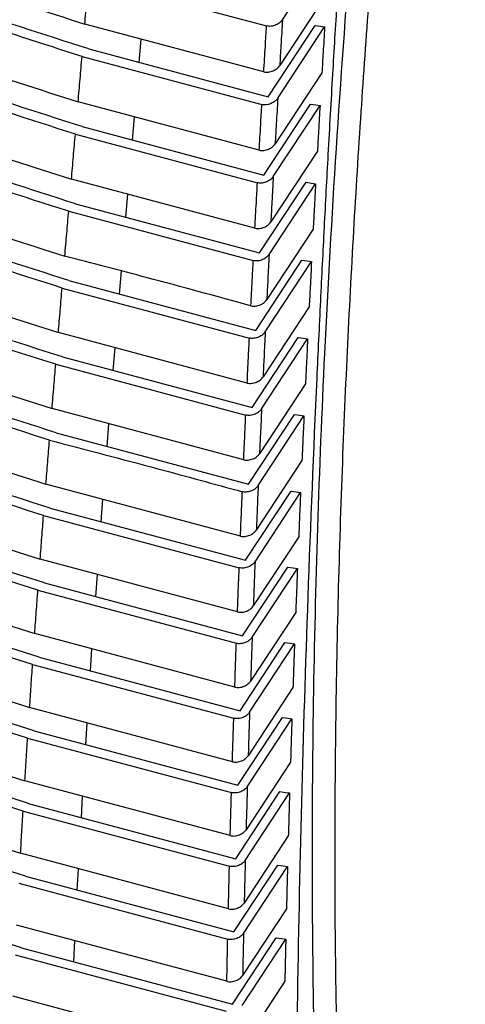
# Model space of a CAD drawing. Units: millimetres. Extents: x -1050 to -310, y -80 to 1169.
# Drawn here: x -463 to -421, y 777 to 869 of the extents above; entities that cross this region are included whole.
import ezdxf

# ---------------------------------------------------------------- set-up
doc = ezdxf.new("R2010")
doc.units = ezdxf.units.MM

msp = doc.modelspace()

# ---------------------------------------------------------------- linework, layer by layer
at = {"color": 7, "linetype": 'Continuous', "lineweight": 25}
for p, q in [((-438.532, 868.79), (-434.143, 875.469)), ((-456.595, 872.624), (-440.016, 868.203)), ((-434.414, 871.175), (-438.793, 864.511)), ((-440.276, 863.927), (-456.959, 868.376)), ((-439.863, 861.598), (-435.492, 868.251)), ((-438.974, 861.462), (-434.602, 868.114)), ((-451.891, 864.807), (-451.706, 866.975)), ((-456.593, 866.061), (-439.863, 861.598)), ((-457.219, 865.35), (-440.456, 860.878)), ((-434.859, 863.838), (-439.219, 857.202)), ((-440.7, 856.62), (-457.584, 861.125)), ((-440.279, 854.303), (-435.926, 860.927)), ((-439.389, 854.166), (-435.036, 860.79)), ((-452.511, 857.567), (-452.326, 859.722)), ((-457.218, 858.823), (-440.279, 854.303)), ((-457.844, 858.116), (-440.87, 853.586)), ((-435.278, 856.532), (-439.619, 849.925)), ((-441.099, 849.348), (-458.206, 853.914)), ((-440.668, 847.041), (-436.335, 853.635)), ((-439.779, 846.904), (-435.445, 853.498)), ((-453.123, 850.366), (-452.942, 852.508)), ((-457.84, 851.625), (-440.668, 847.041)), ((-458.464, 850.921), (-441.258, 846.327)), ((-435.672, 849.261), (-439.994, 842.684)), ((-441.033, 839.814), (-436.719, 846.379)), ((-440.143, 839.678), (-435.83, 846.242)), ((-453.731, 843.205), (-453.548, 845.357)), ((-458.452, 844.466), (-441.033, 839.814)), ((-459.075, 843.766), (-441.621, 839.105)), ((-436.043, 842.026), (-440.345, 835.48)), ((-441.822, 834.909), (-459.426, 839.611)), ((-441.374, 832.626), (-437.081, 839.159)), ((-440.484, 832.49), (-436.191, 839.022)), ((-454.312, 836.082), (-454.141, 838.199)), ((-459.674, 836.652), (-441.961, 831.92)), ((-459.051, 837.348), (-441.374, 832.626)), ((-436.392, 834.829), (-440.672, 828.316)), ((-442.148, 827.748), (-460.015, 832.522)), ((-441.691, 825.479), (-437.421, 831.977)), ((-454.885, 829.004), (-454.715, 831.106)), ((-440.801, 825.343), (-436.53, 831.842)), ((-459.628, 830.272), (-441.691, 825.479)), ((-436.718, 827.673), (-440.974, 821.196)), ((-442.45, 820.632), (-460.582, 825.478)), ((-441.984, 818.378), (-437.738, 824.839)), ((-441.093, 818.243), (-436.847, 824.704)), ((-455.433, 821.973), (-455.281, 824.061)), ((-460.181, 823.242), (-441.984, 818.378)), ((-460.81, 822.557), (-442.569, 817.681)), ((-437.022, 820.563), (-441.252, 814.125)), ((-442.728, 813.565), (-461.121, 818.482)), ((-442.252, 811.328), (-438.033, 817.749)), ((-441.361, 811.195), (-437.141, 817.615)), ((-460.707, 816.262), (-442.252, 811.328)), ((-455.939, 814.987), (-455.789, 817.057)), ((-461.337, 815.583), (-442.836, 810.636)), ((-437.301, 813.504), (-441.505, 807.108)), ((-442.98, 806.552), (-461.629, 811.539)), ((-456.44, 808.063), (-456.292, 810.112)), ((-442.494, 804.334), (-438.303, 810.712)), ((-441.602, 804.201), (-437.411, 810.579)), ((-461.204, 809.337), (-442.494, 804.334)), ((-461.831, 808.662), (-443.077, 803.647)), ((-437.556, 806.501), (-441.73, 800.149)), ((-443.205, 799.597), (-462.104, 804.652)), ((-442.71, 797.398), (-438.548, 803.732)), ((-441.817, 797.267), (-437.655, 803.6)), ((-456.865, 801.184), (-456.74, 803.217)), ((-462.291, 801.799), (-443.291, 796.717)), ((-461.67, 802.47), (-442.71, 797.398)), ((-437.785, 799.557), (-441.93, 793.251)), ((-443.404, 792.704), (-462.545, 797.824)), ((-457.285, 794.375), (-457.161, 796.384)), ((-442.898, 790.526), (-438.767, 796.813)), ((-442.005, 790.396), (-437.873, 796.683)), ((-462.102, 795.664), (-442.898, 790.526)), ((-462.718, 794.998), (-443.479, 789.851)), ((-437.989, 792.677), (-442.102, 786.419)), ((-443.576, 785.876), (-462.951, 791.06)), ((-443.06, 783.721), (-438.96, 789.959)), ((-442.165, 783.592), (-438.066, 789.83)), ((-462.5, 788.922), (-443.06, 783.721)), ((-457.662, 787.628), (-457.562, 789.618)), ((-463.11, 788.261), (-443.64, 783.051)), ((-438.165, 785.865), (-442.246, 779.655)), ((-443.721, 779.117), (-463.323, 784.362)), ((-457.995, 780.946), (-457.897, 782.91)), ((-443.193, 776.985), (-439.126, 783.174)), ((-442.298, 776.857), (-438.23, 783.047)), ((-463.468, 781.592), (-443.772, 776.321)), ((-462.861, 782.248), (-443.193, 776.985)), ((-438.313, 779.123), (-442.361, 772.962)), ((-443.836, 772.428), (-463.66, 777.734))]:
    msp.add_line(p, q, dxfattribs=at)
at = {"color": 7, "linetype": 'Continuous', "lineweight": 25, "flags": 128}
for points in [[(-435.492, 868.251), (-434.994, 868.174), (-434.602, 868.114)], [(-435.926, 860.927), (-435.428, 860.85), (-435.036, 860.79)], [(-436.335, 853.635), (-435.837, 853.559), (-435.445, 853.498)], [(-436.719, 846.379), (-436.221, 846.302), (-435.83, 846.242)], [(-437.081, 839.159), (-436.582, 839.082), (-436.191, 839.022)], [(-437.421, 831.977), (-436.922, 831.901), (-436.53, 831.842)], [(-437.738, 824.839), (-437.239, 824.764), (-436.847, 824.704)], [(-438.033, 817.749), (-437.533, 817.674), (-437.141, 817.615)], [(-438.303, 810.712), (-437.803, 810.637), (-437.411, 810.579)], [(-438.548, 803.732), (-438.048, 803.658), (-437.655, 803.6)], [(-438.767, 796.813), (-438.267, 796.74), (-437.873, 796.683)], [(-438.96, 789.959), (-438.459, 789.887), (-438.066, 789.83)], [(-439.126, 783.174), (-438.624, 783.103), (-438.23, 783.047)]]:
    msp.add_lwpolyline(points, dxfattribs=at)
at = {"color": 7, "linetype": 'Continuous', "lineweight": 25}
for points, knots in [([(-432.284, 745.461), (-432.528, 749.631), (-433.042, 758.433), (-433.459, 772.049), (-433.657, 785.975), (-433.625, 799.517), (-433.409, 812.568), (-433.037, 825.046), (-432.543, 836.92), (-431.947, 848.348), (-431.269, 859.315), (-430.535, 869.803), (-429.793, 879.63), (-429.07, 888.791), (-428.374, 897.437), (-427.648, 906.455), (-426.863, 916.379), (-426.021, 927.583), (-425.165, 939.709), (-424.308, 952.749), (-423.468, 966.708), (-422.7, 980.75), (-422.04, 994.815), (-421.586, 1008.836), (-421.441, 1023.568), (-421.782, 1037.749), (-422.582, 1051.239), (-423.768, 1063.948), (-425.427, 1076.949), (-426.974, 1085.535), (-427.763, 1089.915)], [0, 0, 0, 0, 0.038229, 0.080696, 0.121654, 0.161158, 0.198913, 0.234779, 0.268816, 0.301058, 0.332938, 0.362925, 0.391035, 0.417245, 0.44153, 0.465221, 0.494611, 0.526669, 0.561337, 0.598617, 0.638515, 0.681057, 0.719043, 0.759153, 0.801436, 0.845904, 0.882248, 0.919946, 0.959161, 1, 1, 1, 1]), ([(-434.294, 742.112), (-434.582, 747.19), (-435.159, 757.359), (-435.612, 773.04), (-435.79, 788.994), (-435.678, 805.155), (-435.285, 821.399), (-434.59, 838.6), (-433.556, 856.756), (-432.171, 875.874), (-430.638, 894.997), (-429.017, 915.012), (-427.482, 935.915), (-426.081, 957.706), (-424.87, 979.499), (-424.014, 998.85), (-423.69, 1015.691), (-423.831, 1029.999), (-424.495, 1044.147), (-425.696, 1058.125), (-427.414, 1071.969), (-429.041, 1080.948), (-429.86, 1085.466)], [0, 0, 0, 0, 0.046485, 0.093105, 0.140002, 0.187128, 0.234, 0.28065, 0.335463, 0.390227, 0.445071, 0.499971, 0.562398, 0.624878, 0.687431, 0.749913, 0.791402, 0.832768, 0.874131, 0.915669, 0.957562, 1, 1, 1, 1]), ([(-437.071, 737.886), (-437.164, 744.302), (-437.348, 757.109), (-437.167, 776.482), (-436.774, 795.763), (-436.162, 815.355), (-435.52, 830.965), (-434.977, 842.463), (-434.631, 849.415), (-434.255, 856.458), (-433.856, 863.455), (-433.47, 869.898), (-433.124, 875.419), (-432.799, 880.471), (-432.447, 885.775), (-432.046, 891.672), (-431.592, 898.163), (-431.083, 905.248), (-430.44, 913.973), (-429.7, 923.749), (-428.912, 933.989), (-428.287, 942.028), (-427.812, 948.125), (-427.473, 952.538), (-427.122, 957.208), (-426.729, 962.618), (-426.301, 968.872), (-425.89, 975.419), (-425.529, 981.878), (-425.224, 988.238), (-424.975, 994.49), (-424.711, 1002.956), (-424.533, 1013.49), (-424.593, 1025.922), (-424.942, 1038.063), (-425.616, 1050.187), (-426.68, 1062.266), (-428.108, 1074.029), (-429.403, 1081.514), (-430.039, 1085.194)], [0, 0, 0, 0, 0.056701, 0.11318, 0.168287, 0.223076, 0.281361, 0.301912, 0.321413, 0.340792, 0.3621, 0.381203, 0.39584, 0.409254, 0.424355, 0.441144, 0.45962, 0.479786, 0.501642, 0.534122, 0.563259, 0.589063, 0.60275, 0.615309, 0.626732, 0.642619, 0.661479, 0.680111, 0.698501, 0.716614, 0.734432, 0.751942, 0.789036, 0.824724, 0.858958, 0.894217, 0.930681, 0.965929, 1, 1, 1, 1]), ([(-801.008, 913.964), (-791.922, 914.175), (-773.895, 914.593), (-747.278, 914.531), (-721.107, 913.951), (-695.205, 912.783), (-669.513, 911.013), (-644.111, 908.627), (-619.139, 905.638), (-594.593, 902.05), (-570.466, 897.863), (-546.842, 893.093), (-523.775, 887.771), (-501.196, 881.897), (-478.87, 875.484), (-464.301, 870.758), (-456.959, 868.376)], [0, 0, 0, 0, 0.072958, 0.144764, 0.215492, 0.286478, 0.358154, 0.42955, 0.500909, 0.572032, 0.643194, 0.714641, 0.78537, 0.855811, 0.92733, 1, 1, 1, 1]), ([(-456.593, 866.061), (-465.077, 868.799), (-482.024, 874.268), (-508.247, 881.61), (-535.084, 888.271), (-562.578, 894.142), (-590.749, 899.219), (-619.486, 903.467), (-648.736, 906.884), (-678.45, 909.464), (-708.508, 911.217), (-738.961, 912.155), (-769.747, 912.379), (-790.533, 911.919), (-800.947, 911.688)], [0, 0, 0, 0, 0.083786, 0.167351, 0.250469, 0.33412, 0.417437, 0.500895, 0.584263, 0.667318, 0.750529, 0.833186, 0.916419, 1, 1, 1, 1]), ([(-457.219, 865.35), (-464.592, 867.738), (-479.229, 872.48), (-501.655, 878.913), (-524.335, 884.807), (-547.495, 890.143), (-571.207, 894.921), (-595.417, 899.111), (-619.986, 902.687), (-644.925, 905.655), (-670.249, 908.019), (-695.869, 909.771), (-721.696, 910.924), (-747.775, 911.498), (-774.284, 911.559), (-792.236, 911.146), (-801.283, 910.938)], [0, 0, 0, 0, 0.072936, 0.144812, 0.21553, 0.286519, 0.35823, 0.429605, 0.500909, 0.571978, 0.64312, 0.714602, 0.785384, 0.855839, 0.927354, 1, 1, 1, 1]), ([(-801.653, 906.712), (-792.583, 906.917), (-774.561, 907.325), (-747.946, 907.255), (-721.765, 906.673), (-695.886, 905.511), (-670.21, 903.75), (-644.799, 901.371), (-619.762, 898.378), (-595.145, 894.776), (-571.011, 890.578), (-547.429, 885.806), (-524.412, 880.492), (-501.83, 874.619), (-479.497, 868.214), (-464.92, 863.499), (-457.584, 861.125)], [0, 0, 0, 0, 0.072846, 0.144741, 0.215497, 0.286447, 0.357925, 0.429389, 0.500909, 0.572346, 0.643656, 0.714753, 0.785369, 0.855838, 0.927444, 1, 1, 1, 1]), ([(-457.218, 858.823), (-465.706, 861.555), (-482.665, 867.014), (-508.897, 874.347), (-535.743, 881.009), (-563.233, 886.885), (-591.398, 891.968), (-618.757, 896.015), (-645.199, 899.158), (-670.568, 901.517), (-696.218, 903.262), (-722.153, 904.416), (-748.357, 904.987), (-774.841, 905.049), (-792.652, 904.648), (-801.586, 904.447)], [0, 0, 0, 0, 0.083763, 0.167366, 0.25047, 0.334165, 0.417456, 0.50089, 0.572323, 0.643639, 0.714735, 0.785764, 0.857067, 0.928308, 1, 1, 1, 1]), ([(-457.844, 858.116), (-466.324, 860.845), (-483.27, 866.299), (-509.48, 873.625), (-536.303, 880.282), (-563.769, 886.154), (-591.909, 891.234), (-619.243, 895.277), (-645.662, 898.417), (-671.007, 900.773), (-696.633, 902.516), (-722.546, 903.668), (-748.728, 904.239), (-775.188, 904.301), (-792.984, 903.901), (-801.909, 903.7)], [0, 0, 0, 0, 0.083763, 0.167375, 0.250477, 0.33418, 0.417471, 0.500904, 0.572332, 0.643643, 0.714734, 0.785763, 0.857065, 0.928313, 1, 1, 1, 1]), ([(-802.253, 899.494), (-791.83, 899.715), (-771, 900.157), (-740.126, 899.915), (-709.541, 898.965), (-679.37, 897.203), (-649.593, 894.613), (-621.754, 891.348), (-595.777, 887.545), (-571.653, 883.344), (-548.031, 878.559), (-524.883, 873.212), (-502.209, 867.312), (-479.917, 860.92), (-465.457, 856.254), (-458.206, 853.914)], [0, 0, 0, 0, 0.083751, 0.167381, 0.250478, 0.334203, 0.417483, 0.500904, 0.572317, 0.643629, 0.714712, 0.785756, 0.857062, 0.928322, 1, 1, 1, 1]), ([(-458.464, 850.921), (-466.947, 853.644), (-483.903, 859.086), (-510.117, 866.403), (-536.943, 873.058), (-564.403, 878.932), (-592.535, 884.015), (-619.856, 888.059), (-646.267, 891.196), (-671.606, 893.547), (-697.233, 895.285), (-723.144, 896.437), (-749.327, 897.011), (-775.78, 897.082), (-793.571, 896.692), (-802.491, 896.497)], [0, 0, 0, 0, 0.083748, 0.167387, 0.250479, 0.334219, 0.417492, 0.500903, 0.572307, 0.643621, 0.714699, 0.785754, 0.857062, 0.928333, 1, 1, 1, 1]), ([(-457.84, 851.625), (-466.33, 854.351), (-483.3, 859.798), (-509.536, 867.121), (-536.386, 873.781), (-563.871, 879.661), (-592.028, 884.747), (-619.374, 888.795), (-645.809, 891.935), (-671.173, 894.288), (-696.823, 896.028), (-722.758, 897.182), (-748.963, 897.757), (-775.441, 897.827), (-793.247, 897.436), (-802.176, 897.24)], [0, 0, 0, 0, 0.083746, 0.167379, 0.250471, 0.334205, 0.417478, 0.500889, 0.572298, 0.643617, 0.714699, 0.785754, 0.857064, 0.928327, 1, 1, 1, 1]), ([(-802.811, 892.311), (-792.393, 892.527), (-771.57, 892.958), (-740.705, 892.707), (-710.123, 891.754), (-679.955, 889.996), (-650.183, 887.41), (-622.355, 884.15), (-596.389, 880.347), (-572.276, 876.144), (-548.66, 871.357), (-525.515, 866.01), (-502.836, 860.115), (-480.54, 853.734), (-466.074, 849.077), (-458.822, 846.742)], [0, 0, 0, 0, 0.083738, 0.167391, 0.250479, 0.334238, 0.417503, 0.500902, 0.572291, 0.643609, 0.714681, 0.785748, 0.85706, 0.928342, 1, 1, 1, 1]), ([(-459.075, 843.766), (-467.56, 846.483), (-484.522, 851.915), (-510.738, 859.22), (-537.566, 865.871), (-565.018, 871.747), (-593.14, 876.832), (-620.447, 880.876), (-646.847, 884.01), (-672.179, 886.356), (-697.802, 888.091), (-723.709, 889.242), (-749.889, 889.821), (-776.334, 889.901), (-794.117, 889.52), (-803.031, 889.329)], [0, 0, 0, 0, 0.083733, 0.167396, 0.250479, 0.334251, 0.417512, 0.500902, 0.572282, 0.643602, 0.714669, 0.785747, 0.85706, 0.928353, 1, 1, 1, 1]), ([(-458.452, 844.466), (-466.944, 847.186), (-483.921, 852.623), (-510.159, 859.935), (-537.011, 866.592), (-564.488, 872.472), (-592.635, 877.561), (-619.967, 881.608), (-646.393, 884.745), (-671.748, 887.094), (-697.396, 888.831), (-723.326, 889.983), (-749.53, 890.563), (-775.998, 890.642), (-793.798, 890.26), (-802.721, 890.069)], [0, 0, 0, 0, 0.083729, 0.167388, 0.250472, 0.334238, 0.417498, 0.500888, 0.572273, 0.643598, 0.714669, 0.785747, 0.857061, 0.928346, 1, 1, 1, 1]), ([(-803.329, 885.164), (-792.918, 885.375), (-772.102, 885.798), (-741.25, 885.537), (-710.673, 884.582), (-680.512, 882.827), (-650.747, 880.245), (-622.932, 876.988), (-596.979, 873.186), (-572.878, 868.983), (-549.268, 864.195), (-526.127, 858.85), (-503.446, 852.959), (-481.148, 846.588), (-466.678, 841.94), (-459.426, 839.611)], [0, 0, 0, 0, 0.083721, 0.167398, 0.250479, 0.334267, 0.417522, 0.5009, 0.572267, 0.643592, 0.714654, 0.785743, 0.857058, 0.928365, 1, 1, 1, 1]), ([(-459.051, 837.348), (-467.542, 840.062), (-484.522, 845.489), (-510.761, 852.79), (-537.612, 859.443), (-565.08, 865.322), (-593.216, 870.413), (-620.533, 874.459), (-646.947, 877.593), (-672.293, 879.938), (-697.936, 881.673), (-723.86, 882.826), (-750.059, 883.409), (-776.517, 883.497), (-794.309, 883.122), (-803.225, 882.935)], [0, 0, 0, 0, 0.0837109, 0.1673938, 0.2504728, 0.3342654, 0.4175163, 0.5008859, 0.5722498, 0.6435812, 0.7146436, 0.7857429, 0.8570602, 0.9283684, 1, 1, 1, 1]), ([(-459.674, 836.652), (-468.158, 839.363), (-485.124, 844.785), (-511.339, 852.08), (-538.166, 858.727), (-565.61, 864.602), (-593.721, 869.688), (-621.012, 873.731), (-647.401, 876.862), (-672.723, 879.204), (-698.342, 880.937), (-724.241, 882.088), (-750.417, 882.672), (-776.85, 882.759), (-794.626, 882.385), (-803.533, 882.198)], [0, 0, 0, 0, 0.083716, 0.167401, 0.25048, 0.334278, 0.41753, 0.5009, 0.572259, 0.643586, 0.714644, 0.785743, 0.857059, 0.928374, 1, 1, 1, 1]), ([(-803.809, 878.057), (-793.405, 878.264), (-772.598, 878.679), (-741.76, 878.411), (-711.191, 877.453), (-681.039, 875.699), (-651.283, 873.122), (-623.482, 869.868), (-597.542, 866.067), (-573.453, 861.863), (-549.851, 857.076), (-526.716, 851.733), (-504.035, 845.848), (-481.737, 839.487), (-467.266, 834.847), (-460.015, 832.522)], [0, 0, 0, 0, 0.08371, 0.167401, 0.25048, 0.33429, 0.417538, 0.500899, 0.572246, 0.643577, 0.714631, 0.785741, 0.857058, 0.928377, 1, 1, 1, 1]), ([(-459.628, 830.272), (-468.12, 832.981), (-485.101, 838.399), (-511.338, 845.69), (-538.185, 852.338), (-565.644, 858.216), (-593.768, 863.307), (-621.069, 867.352), (-647.471, 870.483), (-672.806, 872.825), (-698.443, 874.558), (-724.359, 875.711), (-750.55, 876.299), (-776.996, 876.394), (-794.779, 876.026), (-803.69, 875.841)], [0, 0, 0, 0, 0.083707, 0.167396, 0.250473, 0.334288, 0.417532, 0.500884, 0.57223, 0.643567, 0.714622, 0.785741, 0.85706, 0.928376, 1, 1, 1, 1]), ([(-460.254, 829.581), (-468.738, 832.288), (-485.705, 837.701), (-511.918, 844.985), (-538.741, 851.627), (-566.176, 857.501), (-594.274, 862.587), (-621.549, 866.629), (-647.926, 869.757), (-673.237, 872.096), (-698.849, 873.826), (-724.74, 874.978), (-750.908, 875.565), (-777.329, 875.66), (-795.096, 875.292), (-803.998, 875.108)], [0, 0, 0, 0, 0.083709, 0.167403, 0.25048, 0.3343, 0.417545, 0.500898, 0.572239, 0.643572, 0.714623, 0.785742, 0.857059, 0.928379, 1, 1, 1, 1]), ([(-456.959, 868.376), (-456.898, 869.088), (-456.776, 870.503), (-456.655, 871.919), (-456.595, 872.624)], [0, 0, 0, 0, 0.502743, 1, 1, 1, 1]), ([(-804.253, 870.993), (-793.853, 871.197), (-773.057, 871.604), (-742.234, 871.329), (-711.676, 870.369), (-681.534, 868.617), (-651.788, 866.043), (-624.002, 862.792), (-598.076, 858.992), (-574, 854.789), (-550.406, 850.002), (-527.278, 844.663), (-504.6, 838.784), (-482.305, 832.432), (-467.834, 827.799), (-460.582, 825.478)], [0, 0, 0, 0, 0.083711, 0.167402, 0.25048, 0.334311, 0.417552, 0.500897, 0.572228, 0.643564, 0.714611, 0.78574, 0.857059, 0.928373, 1, 1, 1, 1]), ([(-460.181, 823.242), (-468.674, 825.947), (-485.656, 831.357), (-511.888, 838.638), (-538.728, 845.28), (-566.178, 851.157), (-594.289, 856.247), (-621.574, 860.291), (-647.963, 863.42), (-673.288, 865.759), (-698.917, 867.49), (-724.823, 868.644), (-751.004, 869.235), (-777.437, 869.336), (-795.212, 868.974), (-804.119, 868.792)], [0, 0, 0, 0, 0.083719, 0.167397, 0.250473, 0.334308, 0.417545, 0.500883, 0.572212, 0.643555, 0.714603, 0.78574, 0.857061, 0.928369, 1, 1, 1, 1]), ([(-438.532, 868.79), (-438.606, 868.698), (-438.754, 868.513), (-439.068, 868.323), (-439.356, 868.218), (-439.586, 868.173), (-439.815, 868.162), (-439.949, 868.189), (-440.016, 868.203)], [0, 0, 0, 0, 0.2489903, 0.4986989, 0.6268206, 0.749374, 0.8750534, 1, 1, 1, 1]), ([(-438.532, 868.79), (-438.581, 867.991), (-438.669, 866.565), (-438.755, 865.139), (-438.793, 864.511)], [0, 0, 0, 0, 0.560007, 1, 1, 1, 1]), ([(-460.81, 822.557), (-469.295, 825.26), (-486.262, 830.664), (-512.471, 837.939), (-539.287, 844.575), (-566.711, 850.447), (-594.797, 855.533), (-622.056, 859.573), (-648.42, 862.698), (-673.72, 865.034), (-699.324, 866.763), (-725.206, 867.915), (-751.362, 868.506), (-777.77, 868.607), (-795.528, 868.245), (-804.427, 868.064)], [0, 0, 0, 0, 0.083717, 0.167404, 0.25048, 0.33432, 0.417558, 0.500897, 0.572223, 0.64356, 0.714605, 0.785741, 0.85706, 0.928368, 1, 1, 1, 1]), ([(-440.276, 863.927), (-440.228, 864.725), (-440.142, 866.15), (-440.054, 867.576), (-440.016, 868.203)], [0, 0, 0, 0, 0.559993, 1, 1, 1, 1]), ([(-434.602, 868.114), (-434.651, 867.313), (-434.737, 865.888), (-434.822, 864.462), (-434.859, 863.838)], [0, 0, 0, 0, 0.561629, 1, 1, 1, 1]), ([(-457.584, 861.125), (-457.522, 861.835), (-457.401, 863.243), (-457.279, 864.652), (-457.219, 865.35)], [0, 0, 0, 0, 0.504221, 1, 1, 1, 1]), ([(-804.661, 863.977), (-795.741, 864.157), (-777.935, 864.516), (-751.434, 864.409), (-725.163, 863.809), (-699.151, 862.643), (-673.45, 860.896), (-648.093, 858.541), (-623.122, 855.564), (-598.579, 851.967), (-574.516, 847.765), (-550.93, 842.979), (-527.809, 837.642), (-505.137, 831.77), (-482.846, 825.426), (-468.375, 820.801), (-461.121, 818.482)], [0, 0, 0, 0, 0.071826, 0.143362, 0.215078, 0.286604, 0.358016, 0.429508, 0.5009, 0.572209, 0.643556, 0.714597, 0.785741, 0.857061, 0.928355, 1, 1, 1, 1]), ([(-440.276, 863.927), (-440.209, 863.913), (-440.076, 863.886), (-439.847, 863.895), (-439.618, 863.941), (-439.33, 864.045), (-439.015, 864.234), (-438.867, 864.419), (-438.793, 864.511)], [0, 0, 0, 0, 0.12441, 0.24995, 0.372872, 0.500667, 0.749875, 1, 1, 1, 1]), ([(-460.707, 816.262), (-469.202, 818.964), (-486.184, 824.365), (-512.411, 831.637), (-539.242, 838.273), (-566.68, 844.148), (-594.778, 849.238), (-622.048, 853.28), (-648.424, 856.406), (-673.737, 858.743), (-699.358, 860.472), (-725.254, 861.626), (-751.422, 862.221), (-777.842, 862.327), (-795.608, 861.971), (-804.513, 861.792)], [0, 0, 0, 0, 0.083741, 0.1674, 0.250473, 0.334325, 0.417556, 0.500881, 0.572198, 0.643544, 0.714587, 0.785737, 0.85706, 0.928349, 1, 1, 1, 1]), ([(-461.337, 815.583), (-468.61, 817.906), (-483.124, 822.541), (-505.502, 828.904), (-528.282, 834.797), (-551.53, 840.154), (-575.221, 844.948), (-599.357, 849.148), (-623.922, 852.732), (-648.88, 855.69), (-674.169, 858.023), (-699.765, 859.75), (-725.637, 860.902), (-751.779, 861.496), (-778.175, 861.602), (-795.924, 861.247), (-804.821, 861.068)], [0, 0, 0, 0, 0.071839, 0.143364, 0.215081, 0.286611, 0.35802, 0.429515, 0.5009, 0.572205, 0.643553, 0.714591, 0.78574, 0.857061, 0.928347, 1, 1, 1, 1]), ([(-438.974, 861.462), (-439.047, 861.37), (-439.195, 861.186), (-439.51, 860.997), (-439.797, 860.892), (-440.027, 860.847), (-440.256, 860.837), (-440.389, 860.865), (-440.456, 860.878)], [0, 0, 0, 0, 0.248944, 0.498657, 0.62672, 0.749344, 0.875011, 1, 1, 1, 1]), ([(-438.974, 861.462), (-439.02, 860.666), (-439.103, 859.246), (-439.184, 857.827), (-439.219, 857.202)], [0, 0, 0, 0, 0.560005, 1, 1, 1, 1]), ([(-440.7, 856.62), (-440.655, 857.415), (-440.575, 858.834), (-440.492, 860.254), (-440.456, 860.878)], [0, 0, 0, 0, 0.559995, 1, 1, 1, 1]), ([(-435.036, 860.79), (-435.082, 859.993), (-435.163, 858.573), (-435.243, 857.154), (-435.278, 856.532)], [0, 0, 0, 0, 0.5617084, 1, 1, 1, 1]), ([(-458.206, 853.914), (-458.145, 854.619), (-458.025, 856.02), (-457.904, 857.421), (-457.844, 858.116)], [0, 0, 0, 0, 0.50388, 1, 1, 1, 1]), ([(-805.033, 857.012), (-796.114, 857.189), (-778.318, 857.542), (-751.83, 857.43), (-725.573, 856.827), (-699.572, 855.66), (-673.879, 853.916), (-648.535, 851.563), (-623.577, 848.589), (-599.047, 844.993), (-574.996, 840.792), (-551.42, 836.007), (-528.307, 830.674), (-505.643, 824.808), (-483.356, 818.472), (-468.885, 813.854), (-461.629, 811.539)], [0, 0, 0, 0, 0.071853, 0.143365, 0.215084, 0.286618, 0.358024, 0.42952, 0.500899, 0.572196, 0.643547, 0.714583, 0.785737, 0.857059, 0.92833, 1, 1, 1, 1]), ([(-440.7, 856.62), (-440.634, 856.607), (-440.501, 856.579), (-440.273, 856.589), (-440.044, 856.634), (-439.757, 856.737), (-439.441, 856.925), (-439.293, 857.109), (-439.219, 857.202)], [0, 0, 0, 0, 0.124469, 0.249964, 0.372955, 0.500678, 0.749881, 1, 1, 1, 1]), ([(-461.204, 809.337), (-468.487, 811.659), (-483.014, 816.291), (-505.408, 822.652), (-528.2, 828.544), (-551.46, 833.902), (-575.161, 838.699), (-599.307, 842.901), (-623.882, 846.488), (-648.853, 849.446), (-674.154, 851.78), (-699.765, 853.508), (-725.65, 854.662), (-751.804, 855.259), (-778.212, 855.371), (-795.968, 855.021), (-804.871, 854.845)], [0, 0, 0, 0, 0.0718683, 0.143362, 0.2150793, 0.2866141, 0.3580179, 0.4295035, 0.5008845, 0.5721899, 0.6435378, 0.7145751, 0.7857335, 0.8570587, 0.9283251, 1, 1, 1, 1]), ([(-461.831, 808.662), (-469.107, 810.982), (-483.621, 815.61), (-505.995, 821.965), (-528.766, 827.852), (-552.006, 833.205), (-575.686, 837.998), (-599.809, 842.197), (-624.361, 845.779), (-649.306, 848.735), (-674.583, 851.065), (-700.169, 852.791), (-726.03, 853.943), (-752.159, 854.539), (-778.542, 854.65), (-796.281, 854.301), (-805.177, 854.126)], [0, 0, 0, 0, 0.071869, 0.143368, 0.215088, 0.286625, 0.358028, 0.429526, 0.5009, 0.572193, 0.643544, 0.714578, 0.785734, 0.857058, 0.928322, 1, 1, 1, 1]), ([(-439.389, 854.166), (-439.463, 854.074), (-439.61, 853.89), (-439.925, 853.702), (-440.213, 853.599), (-440.442, 853.554), (-440.67, 853.544), (-440.803, 853.572), (-440.87, 853.586)], [0, 0, 0, 0, 0.248895, 0.498613, 0.626608, 0.749312, 0.874961, 1, 1, 1, 1]), ([(-439.389, 854.166), (-439.433, 853.374), (-439.51, 851.961), (-439.586, 850.547), (-439.619, 849.925)], [0, 0, 0, 0, 0.560002, 1, 1, 1, 1]), ([(-441.099, 849.348), (-441.057, 850.139), (-440.981, 851.551), (-440.904, 852.964), (-440.87, 853.586)], [0, 0, 0, 0, 0.559998, 1, 1, 1, 1]), ([(-435.445, 853.498), (-435.488, 852.705), (-435.565, 851.293), (-435.639, 849.881), (-435.672, 849.261)], [0, 0, 0, 0, 0.561379, 1, 1, 1, 1]), ([(-805.365, 850.102), (-796.448, 850.276), (-778.661, 850.622), (-752.185, 850.505), (-725.943, 849.9), (-699.953, 848.734), (-674.272, 846.991), (-648.94, 844.641), (-623.995, 841.669), (-599.478, 838.075), (-575.44, 833.875), (-551.875, 829.092), (-528.771, 823.762), (-506.116, 817.901), (-483.833, 811.573), (-469.362, 806.963), (-462.104, 804.652)], [0, 0, 0, 0, 0.071881, 0.143371, 0.215094, 0.286632, 0.358032, 0.429529, 0.500899, 0.572185, 0.643539, 0.71457, 0.785729, 0.857056, 0.928306, 1, 1, 1, 1]), ([(-458.822, 846.742), (-458.762, 847.446), (-458.643, 848.838), (-458.523, 850.231), (-458.464, 850.921)], [0, 0, 0, 0, 0.505274, 1, 1, 1, 1]), ([(-441.099, 849.348), (-441.033, 849.334), (-440.9, 849.306), (-440.673, 849.316), (-440.444, 849.36), (-440.157, 849.462), (-439.841, 849.65), (-439.693, 849.833), (-439.619, 849.925)], [0, 0, 0, 0, 0.12488, 0.2500511, 0.3731009, 0.5007368, 0.7499126, 1, 1, 1, 1]), ([(-461.67, 802.47), (-468.955, 804.788), (-483.483, 809.412), (-505.872, 815.765), (-528.655, 821.652), (-551.906, 827.006), (-575.595, 831.802), (-599.727, 836.002), (-624.288, 839.587), (-649.246, 842.543), (-674.535, 844.874), (-700.134, 846.6), (-726.008, 847.754), (-752.148, 848.353), (-778.542, 848.47), (-796.289, 848.127), (-805.19, 847.954)], [0, 0, 0, 0, 0.071889, 0.143369, 0.215091, 0.286627, 0.358025, 0.429512, 0.500884, 0.57218, 0.64353, 0.714562, 0.785723, 0.857054, 0.928303, 1, 1, 1, 1]), ([(-462.291, 801.799), (-469.57, 804.116), (-484.085, 808.735), (-506.454, 815.082), (-529.217, 820.964), (-552.446, 826.314), (-576.115, 831.105), (-600.224, 835.302), (-624.762, 838.883), (-649.695, 841.836), (-674.959, 844.164), (-700.534, 845.888), (-726.384, 847.04), (-752.498, 847.638), (-778.868, 847.754), (-796.598, 847.412), (-805.491, 847.24)], [0, 0, 0, 0, 0.071892, 0.143375, 0.2151, 0.286638, 0.358036, 0.429535, 0.500899, 0.572183, 0.643536, 0.714566, 0.785724, 0.857054, 0.928301, 1, 1, 1, 1]), ([(-441.473, 842.11), (-444.697, 842.989), (-450.456, 844.559), (-456.266, 846.075), (-458.822, 846.742)], [0, 0, 0, 0, 0.56, 1, 1, 1, 1]), ([(-439.779, 846.904), (-439.852, 846.812), (-440, 846.629), (-440.315, 846.442), (-440.602, 846.339), (-440.831, 846.295), (-441.059, 846.286), (-441.191, 846.314), (-441.258, 846.327)], [0, 0, 0, 0, 0.2488448, 0.4985672, 0.6264934, 0.7492794, 0.8749207, 1, 1, 1, 1]), ([(-439.779, 846.904), (-439.819, 846.116), (-439.892, 844.71), (-439.963, 843.303), (-439.994, 842.684)], [0, 0, 0, 0, 0.559999, 1, 1, 1, 1]), ([(-441.473, 842.11), (-441.433, 842.897), (-441.362, 844.303), (-441.29, 845.709), (-441.258, 846.327)], [0, 0, 0, 0, 0.560001, 1, 1, 1, 1]), ([(-435.83, 846.242), (-435.87, 845.453), (-435.942, 844.047), (-436.012, 842.642), (-436.043, 842.026)], [0, 0, 0, 0, 0.561426, 1, 1, 1, 1]), ([(-805.653, 843.25), (-796.739, 843.421), (-778.962, 843.76), (-752.499, 843.638), (-726.271, 843.031), (-700.294, 841.865), (-674.626, 840.124), (-649.307, 837.777), (-624.375, 834.807), (-599.872, 831.215), (-575.848, 827.016), (-552.294, 822.235), (-529.201, 816.908), (-506.555, 811.053), (-484.276, 804.733), (-469.804, 800.132), (-462.545, 797.824)], [0, 0, 0, 0, 0.0719, 0.14338, 0.215109, 0.286645, 0.35804, 0.429538, 0.500898, 0.572175, 0.643531, 0.714558, 0.785716, 0.857049, 0.928291, 1, 1, 1, 1]), ([(-459.426, 839.611), (-459.367, 840.31), (-459.251, 841.694), (-459.133, 843.08), (-459.075, 843.766)], [0, 0, 0, 0, 0.504707, 1, 1, 1, 1]), ([(-441.473, 842.11), (-441.406, 842.096), (-441.274, 842.068), (-441.047, 842.077), (-440.819, 842.121), (-440.532, 842.222), (-440.216, 842.409), (-440.068, 842.592), (-439.994, 842.684)], [0, 0, 0, 0, 0.124907, 0.250065, 0.373182, 0.500747, 0.749921, 1, 1, 1, 1]), ([(-462.102, 795.664), (-469.388, 797.978), (-483.917, 802.593), (-506.302, 808.938), (-529.076, 814.819), (-552.315, 820.17), (-575.991, 824.963), (-600.109, 829.162), (-624.657, 832.745), (-649.601, 835.699), (-674.877, 838.028), (-700.463, 839.752), (-726.324, 840.905), (-752.449, 841.506), (-778.83, 841.628), (-796.566, 841.292), (-805.463, 841.123)], [0, 0, 0, 0, 0.071902, 0.143379, 0.215107, 0.28664, 0.358033, 0.429521, 0.500883, 0.572171, 0.643522, 0.714551, 0.785709, 0.857047, 0.928288, 1, 1, 1, 1]), ([(-462.718, 794.998), (-469.998, 797.31), (-484.514, 801.92), (-506.879, 808.26), (-529.632, 814.136), (-552.85, 819.482), (-576.506, 824.272), (-600.601, 828.467), (-625.125, 832.046), (-650.044, 834.997), (-675.295, 837.322), (-700.857, 839.044), (-726.694, 840.196), (-752.794, 840.796), (-779.151, 840.917), (-796.87, 840.582), (-805.759, 840.414)], [0, 0, 0, 0, 0.071904, 0.143385, 0.215117, 0.286651, 0.358043, 0.429543, 0.500899, 0.572174, 0.643529, 0.714555, 0.785709, 0.857046, 0.928286, 1, 1, 1, 1]), ([(-440.143, 839.678), (-440.217, 839.587), (-440.364, 839.403), (-440.679, 839.217), (-440.967, 839.116), (-441.195, 839.072), (-441.422, 839.063), (-441.555, 839.091), (-441.621, 839.105)], [0, 0, 0, 0, 0.2487927, 0.4985196, 0.6263824, 0.7492456, 0.8748831, 1, 1, 1, 1]), ([(-440.143, 839.678), (-440.181, 838.894), (-440.249, 837.495), (-440.315, 836.096), (-440.345, 835.48)], [0, 0, 0, 0, 0.559996, 1, 1, 1, 1]), ([(-441.822, 834.909), (-441.785, 835.692), (-441.719, 837.091), (-441.651, 838.489), (-441.621, 839.105)], [0, 0, 0, 0, 0.560004, 1, 1, 1, 1]), ([(-436.191, 839.022), (-436.229, 838.235), (-436.297, 836.837), (-436.363, 835.44), (-436.392, 834.829)], [0, 0, 0, 0, 0.562857, 1, 1, 1, 1]), ([(-805.894, 836.461), (-796.984, 836.627), (-779.217, 836.959), (-752.767, 836.832), (-726.553, 836.223), (-700.591, 835.057), (-674.938, 833.318), (-649.633, 830.973), (-624.715, 828.007), (-600.226, 824.415), (-576.215, 820.219), (-552.676, 815.44), (-529.595, 810.116), (-506.958, 804.267), (-484.684, 797.954), (-470.212, 793.363), (-462.951, 791.06)], [0, 0, 0, 0, 0.071909, 0.143391, 0.215128, 0.286657, 0.358047, 0.429537, 0.500898, 0.572176, 0.643524, 0.714548, 0.785698, 0.85704, 0.928283, 1, 1, 1, 1]), ([(-460.015, 832.522), (-459.957, 833.226), (-459.844, 834.602), (-459.73, 835.979), (-459.674, 836.652)], [0, 0, 0, 0, 0.511522, 1, 1, 1, 1]), ([(-462.5, 788.922), (-469.786, 791.232), (-484.316, 795.837), (-506.696, 802.174), (-529.461, 808.05), (-552.688, 813.397), (-576.349, 818.188), (-600.452, 822.384), (-624.985, 825.965), (-649.914, 828.917), (-675.176, 831.243), (-700.747, 832.965), (-726.593, 834.118), (-752.703, 834.721), (-779.07, 834.847), (-796.796, 834.519), (-805.688, 834.355)], [0, 0, 0, 0, 0.071908, 0.143391, 0.215129, 0.286651, 0.35804, 0.429528, 0.500883, 0.572163, 0.643516, 0.714541, 0.78569, 0.857037, 0.928278, 1, 1, 1, 1]), ([(-441.822, 834.909), (-441.756, 834.895), (-441.624, 834.867), (-441.398, 834.876), (-441.169, 834.919), (-440.882, 835.019), (-440.566, 835.205), (-440.419, 835.388), (-440.345, 835.48)], [0, 0, 0, 0, 0.124935, 0.250081, 0.373268, 0.500758, 0.749931, 1, 1, 1, 1]), ([(-442.148, 827.748), (-442.114, 828.527), (-442.052, 829.917), (-441.989, 831.308), (-441.961, 831.92)], [0, 0, 0, 0, 0.56001, 1, 1, 1, 1]), ([(-440.484, 832.49), (-440.557, 832.399), (-440.704, 832.216), (-441.02, 832.03), (-441.308, 831.93), (-441.536, 831.887), (-441.762, 831.878), (-441.895, 831.906), (-441.961, 831.92)], [0, 0, 0, 0, 0.248739, 0.49847, 0.626274, 0.74921, 0.874848, 1, 1, 1, 1]), ([(-440.484, 832.49), (-440.519, 831.711), (-440.583, 830.319), (-440.644, 828.928), (-440.672, 828.316)], [0, 0, 0, 0, 0.559991, 1, 1, 1, 1]), ([(-436.53, 831.842), (-436.566, 831.059), (-436.629, 829.669), (-436.691, 828.28), (-436.718, 827.673)], [0, 0, 0, 0, 0.56303, 1, 1, 1, 1]), ([(-460.582, 825.478), (-460.528, 826.161), (-460.42, 827.529), (-460.309, 828.897), (-460.254, 829.581)], [0, 0, 0, 0, 0.499861, 1, 1, 1, 1]), ([(-460.254, 829.581), (-456.884, 828.7), (-450.865, 827.126), (-444.901, 825.495), (-442.277, 824.777)], [0, 0, 0, 0, 0.56, 1, 1, 1, 1]), ([(-442.148, 827.748), (-442.082, 827.734), (-441.951, 827.706), (-441.725, 827.715), (-441.497, 827.757), (-441.21, 827.857), (-440.893, 828.041), (-440.745, 828.224), (-440.672, 828.316)], [0, 0, 0, 0, 0.12496, 0.250098, 0.37336, 0.500769, 0.749944, 1, 1, 1, 1]), ([(-462.861, 782.248), (-470.149, 784.553), (-484.68, 789.148), (-507.055, 795.476), (-529.808, 801.346), (-553.021, 806.689), (-576.666, 811.476), (-600.753, 815.671), (-625.27, 819.25), (-650.183, 822.198), (-675.429, 824.522), (-700.984, 826.242), (-726.814, 827.395), (-752.908, 828), (-779.26, 828.132), (-796.973, 827.812), (-805.861, 827.652)], [0, 0, 0, 0, 0.071923, 0.143405, 0.215152, 0.286663, 0.358047, 0.429534, 0.500883, 0.572157, 0.643509, 0.714531, 0.78567, 0.857026, 0.928266, 1, 1, 1, 1]), ([(-442.45, 820.632), (-442.419, 821.406), (-442.362, 822.787), (-442.303, 824.169), (-442.277, 824.777)], [0, 0, 0, 0, 0.560016, 1, 1, 1, 1]), ([(-440.801, 825.343), (-440.874, 825.252), (-441.021, 825.07), (-441.338, 824.885), (-441.625, 824.786), (-441.853, 824.744), (-442.079, 824.736), (-442.211, 824.763), (-442.277, 824.777)], [0, 0, 0, 0, 0.248678, 0.498416, 0.626148, 0.749172, 0.874813, 1, 1, 1, 1]), ([(-440.801, 825.343), (-440.834, 824.569), (-440.892, 823.186), (-440.949, 821.804), (-440.974, 821.196)], [0, 0, 0, 0, 0.559984, 1, 1, 1, 1]), ([(-436.847, 824.704), (-436.881, 823.928), (-436.94, 822.547), (-436.997, 821.167), (-437.022, 820.563)], [0, 0, 0, 0, 0.562588, 1, 1, 1, 1]), ([(-461.121, 818.482), (-461.07, 819.161), (-460.968, 820.519), (-460.863, 821.877), (-460.81, 822.557)], [0, 0, 0, 0, 0.499854, 1, 1, 1, 1]), ([(-442.45, 820.632), (-442.385, 820.618), (-442.253, 820.59), (-442.028, 820.598), (-441.8, 820.639), (-441.513, 820.738), (-441.196, 820.922), (-441.048, 821.104), (-440.974, 821.196)], [0, 0, 0, 0, 0.124984, 0.250117, 0.373459, 0.50078, 0.749959, 1, 1, 1, 1]), ([(-441.093, 818.243), (-441.167, 818.153), (-441.314, 817.971), (-441.63, 817.788), (-441.917, 817.689), (-442.145, 817.647), (-442.371, 817.639), (-442.503, 817.667), (-442.569, 817.681)], [0, 0, 0, 0, 0.248633, 0.497239, 0.625245, 0.748692, 0.874563, 1, 1, 1, 1]), ([(-441.093, 818.243), (-441.124, 817.475), (-441.178, 816.101), (-441.229, 814.729), (-441.252, 814.125)], [0, 0, 0, 0, 0.559975, 1, 1, 1, 1]), ([(-442.728, 813.565), (-442.699, 814.333), (-442.647, 815.705), (-442.593, 817.077), (-442.569, 817.681)], [0, 0, 0, 0, 0.560025, 1, 1, 1, 1]), ([(-437.141, 817.615), (-437.172, 816.844), (-437.226, 815.473), (-437.278, 814.103), (-437.301, 813.504)], [0, 0, 0, 0, 0.562793, 1, 1, 1, 1]), ([(-461.629, 811.539), (-461.581, 812.212), (-461.485, 813.56), (-461.386, 814.908), (-461.337, 815.583)], [0, 0, 0, 0, 0.49985, 1, 1, 1, 1]), ([(-442.728, 813.565), (-442.662, 813.551), (-442.531, 813.523), (-442.306, 813.531), (-442.079, 813.571), (-441.792, 813.669), (-441.474, 813.852), (-441.326, 814.034), (-441.252, 814.125)], [0, 0, 0, 0, 0.125007, 0.250138, 0.373563, 0.500791, 0.749978, 1, 1, 1, 1]), ([(-441.361, 811.195), (-441.434, 811.104), (-441.581, 810.923), (-441.898, 810.74), (-442.185, 810.642), (-442.413, 810.602), (-442.639, 810.594), (-442.77, 810.622), (-442.836, 810.636)], [0, 0, 0, 0, 0.248565, 0.497228, 0.625147, 0.748677, 0.874544, 1, 1, 1, 1]), ([(-441.361, 811.195), (-441.388, 810.432), (-441.437, 809.069), (-441.484, 807.707), (-441.505, 807.108)], [0, 0, 0, 0, 0.559965, 1, 1, 1, 1]), ([(-442.98, 806.552), (-442.953, 807.314), (-442.906, 808.675), (-442.857, 810.037), (-442.836, 810.636)], [0, 0, 0, 0, 0.560036, 1, 1, 1, 1]), ([(-437.411, 810.579), (-437.438, 809.813), (-437.488, 808.453), (-437.535, 807.094), (-437.556, 806.501)], [0, 0, 0, 0, 0.563038, 1, 1, 1, 1]), ([(-462.104, 804.652), (-462.059, 805.32), (-461.969, 806.656), (-461.877, 807.993), (-461.831, 808.662)], [0, 0, 0, 0, 0.499848, 1, 1, 1, 1]), ([(-442.98, 806.552), (-442.914, 806.538), (-442.783, 806.51), (-442.559, 806.517), (-442.332, 806.557), (-442.045, 806.654), (-441.726, 806.835), (-441.579, 807.017), (-441.505, 807.108)], [0, 0, 0, 0, 0.125028, 0.250161, 0.373672, 0.500801, 0.75, 1, 1, 1, 1]), ([(-443.205, 799.597), (-443.182, 800.353), (-443.14, 801.702), (-443.096, 803.053), (-443.077, 803.647)], [0, 0, 0, 0, 0.560048, 1, 1, 1, 1]), ([(-441.602, 804.201), (-441.675, 804.111), (-441.822, 803.93), (-442.14, 803.748), (-442.427, 803.652), (-442.655, 803.612), (-442.88, 803.605), (-443.011, 803.633), (-443.077, 803.647)], [0, 0, 0, 0, 0.24849, 0.497217, 0.625044, 0.74866, 0.874532, 1, 1, 1, 1]), ([(-441.602, 804.201), (-441.626, 803.444), (-441.67, 802.093), (-441.712, 800.743), (-441.73, 800.149)], [0, 0, 0, 0, 0.559952, 1, 1, 1, 1]), ([(-437.655, 803.6), (-437.68, 802.842), (-437.724, 801.494), (-437.767, 800.147), (-437.785, 799.557)], [0, 0, 0, 0, 0.561985, 1, 1, 1, 1]), ([(-462.545, 797.824), (-462.503, 798.486), (-462.42, 799.811), (-462.335, 801.136), (-462.292, 801.799)], [0, 0, 0, 0, 0.499848, 1, 1, 1, 1]), ([(-443.205, 799.597), (-443.14, 799.583), (-443.009, 799.556), (-442.786, 799.561), (-442.559, 799.6), (-442.272, 799.696), (-441.953, 799.876), (-441.805, 800.058), (-441.73, 800.149)], [0, 0, 0, 0, 0.124763, 0.250124, 0.373733, 0.500767, 0.749505, 1, 1, 1, 1]), ([(-441.817, 797.267), (-441.89, 797.177), (-442.037, 796.996), (-442.356, 796.816), (-442.643, 796.721), (-442.87, 796.682), (-443.095, 796.675), (-443.226, 796.703), (-443.291, 796.717)], [0, 0, 0, 0, 0.24841, 0.497203, 0.624928, 0.748642, 0.874515, 1, 1, 1, 1]), ([(-441.817, 797.267), (-441.838, 796.517), (-441.877, 795.178), (-441.913, 793.84), (-441.93, 793.251)], [0, 0, 0, 0, 0.559937, 1, 1, 1, 1]), ([(-443.404, 792.704), (-443.384, 793.453), (-443.347, 794.79), (-443.308, 796.128), (-443.291, 796.717)], [0, 0, 0, 0, 0.560064, 1, 1, 1, 1]), ([(-437.873, 796.683), (-437.896, 795.932), (-437.935, 794.596), (-437.972, 793.262), (-437.989, 792.677)], [0, 0, 0, 0, 0.562088, 1, 1, 1, 1]), ([(-462.951, 791.06), (-462.913, 791.709), (-462.837, 793.021), (-462.758, 794.334), (-462.718, 794.998)], [0, 0, 0, 0, 0.494503, 1, 1, 1, 1]), ([(-443.404, 792.704), (-443.339, 792.69), (-443.209, 792.663), (-442.986, 792.668), (-442.759, 792.706), (-442.472, 792.8), (-442.152, 792.979), (-442.004, 793.16), (-441.93, 793.251)], [0, 0, 0, 0, 0.1247797, 0.2501531, 0.3738492, 0.5007747, 0.7495756, 1, 1, 1, 1]), ([(-443.576, 785.876), (-443.559, 786.617), (-443.527, 787.942), (-443.494, 789.267), (-443.479, 789.851)], [0, 0, 0, 0, 0.559839, 1, 1, 1, 1]), ([(-442.005, 790.396), (-442.078, 790.306), (-442.225, 790.126), (-442.545, 789.947), (-442.832, 789.853), (-443.059, 789.815), (-443.283, 789.809), (-443.414, 789.837), (-443.479, 789.851)], [0, 0, 0, 0, 0.248461, 0.497459, 0.624779, 0.748306, 0.874344, 1, 1, 1, 1]), ([(-442.005, 790.396), (-442.023, 789.653), (-442.057, 788.327), (-442.088, 787.002), (-442.102, 786.419)], [0, 0, 0, 0, 0.560057, 1, 1, 1, 1]), ([(-438.066, 789.83), (-438.085, 789.087), (-438.119, 787.764), (-438.151, 786.443), (-438.165, 785.865)], [0, 0, 0, 0, 0.562206, 1, 1, 1, 1]), ([(-443.576, 785.876), (-443.511, 785.862), (-443.381, 785.835), (-443.159, 785.839), (-442.933, 785.876), (-442.717, 785.946), (-442.519, 786.04), (-442.287, 786.191), (-442.176, 786.328), (-442.102, 786.419)], [0, 0, 0, 0, 0.124631, 0.249865, 0.373489, 0.500142, 0.623515, 0.749972, 1, 1, 1, 1]), ([(-442.165, 783.592), (-442.239, 783.501), (-442.351, 783.365), (-442.582, 783.215), (-442.78, 783.121), (-442.996, 783.051), (-443.221, 783.014), (-443.444, 783.009), (-443.575, 783.037), (-443.64, 783.051)], [0, 0, 0, 0, 0.249298, 0.376064, 0.499209, 0.625919, 0.749073, 0.87472, 1, 1, 1, 1]), ([(-442.165, 783.592), (-442.181, 782.857), (-442.209, 781.543), (-442.235, 780.232), (-442.246, 779.655)], [0, 0, 0, 0, 0.560046, 1, 1, 1, 1]), ([(-443.721, 779.117), (-443.706, 779.851), (-443.68, 781.161), (-443.652, 782.474), (-443.64, 783.051)], [0, 0, 0, 0, 0.559845, 1, 1, 1, 1]), ([(-438.23, 783.047), (-438.246, 782.312), (-438.275, 781.003), (-438.301, 779.696), (-438.313, 779.123)], [0, 0, 0, 0, 0.561637, 1, 1, 1, 1]), ([(-443.721, 779.117), (-443.656, 779.103), (-443.526, 779.075), (-443.304, 779.079), (-443.079, 779.116), (-442.863, 779.184), (-442.665, 779.278), (-442.432, 779.428), (-442.32, 779.564), (-442.246, 779.655)], [0, 0, 0, 0, 0.1249419, 0.2499484, 0.3736497, 0.5001721, 0.623661, 0.750079, 1, 1, 1, 1])]:
    msp.add_open_spline(points, degree=3, knots=knots, dxfattribs=at)

doc.saveas('drawing.dxf')
